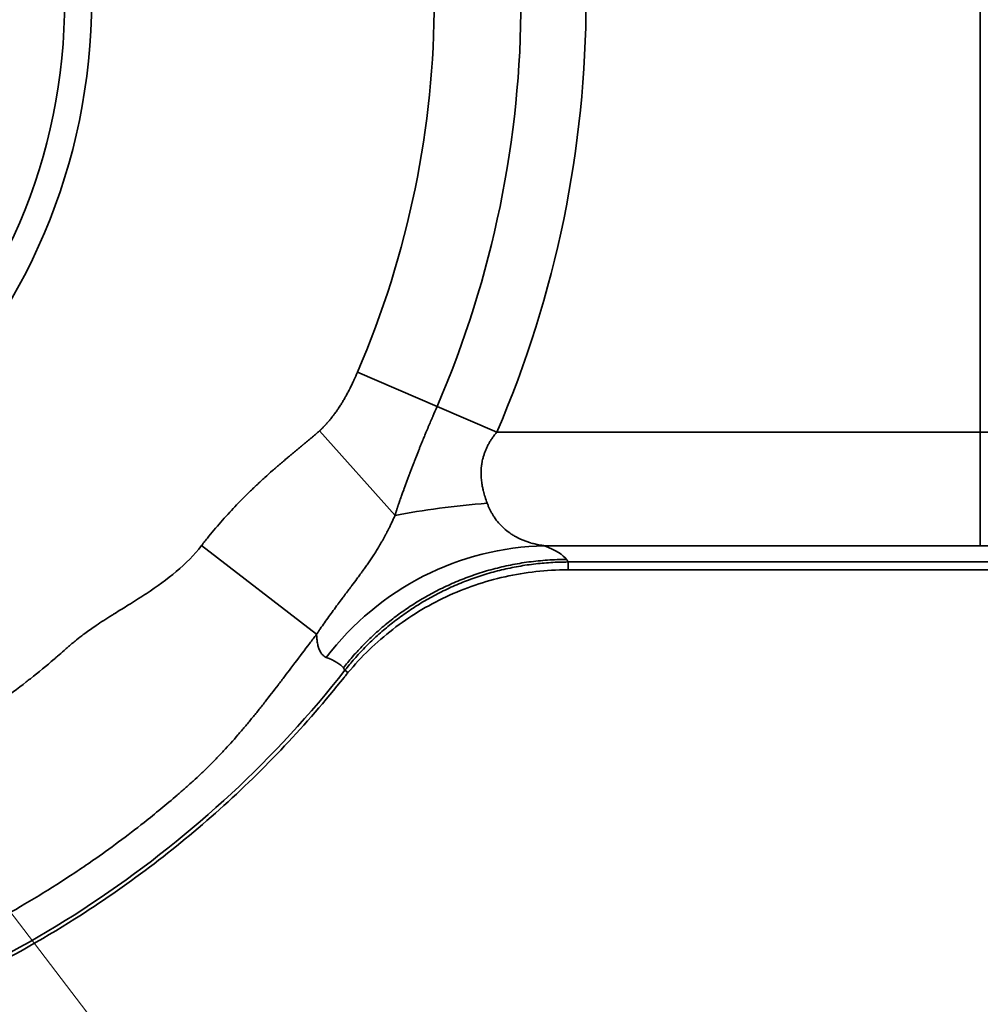
# Model space of a CAD drawing. Units: millimetres. Extents: x 12 to 828, y 4 to 584.
# Drawn here: x 187 to 238, y 111 to 163 of the extents above; entities that cross this region are included whole.
import ezdxf

# ---------------------------------------------------------------- set-up
doc = ezdxf.new("R2010")
doc.units = ezdxf.units.MM
doc.header["$LTSCALE"] = 2
for name, color, linetype, lineweight in [('Dimensions(ISO)', 7, 'Continuous', 18), ('Visible Edges(ISO)', 7, 'Continuous', 35), ('Visible Tangent Edges(ISO)', 7, 'Continuous', 35)]:
    doc.layers.add(name, color=color, linetype=linetype, lineweight=lineweight)
doc.styles.add('VBG-RF-ISO', font='arial.ttf')
doc.dimstyles.new('VBG-RF-ISO', dxfattribs={"dimscale": 2, "dimtxt": 3.5, "dimasz": 4, "dimexe": 2, "dimexo": 1, "dimgap": 0.4, "dimtad": 1, "dimtoh": 1, "dimrnd": 1e-08, "dimtxsty": 'VBG-RF-ISO', "dimblk": 'Filled-1', "dimcen": 0.09, "dimdle": 12, "dimclrd": 7, "dimclre": 7, "dimclrt": 256, "dimazin": 2, "dimtfac": 1, "dimtmove": 0, "dimatfit": 3, "dimldrblk": 'Filled-1', "dimfxl": 1, "dimtolj": 1, "dimlwd": 15, "dimlwe": 15, "dimarcsym": 0})

# ---------------------------------------------------------------- blocks, each defined once
blk = doc.blocks.new('Filled-1')
at = {"color": 0}
for p, q in [((0, 0), (-1, 0.15625)), ((-1, 0.15625), (-1, -0.15625)), ((-1, 0), (0, 0)), ((-1, -0.15625), (0, 0))]:
    blk.add_line(p, q, dxfattribs=at)
at = {"color": 0, "flags": 128}
blk.add_lwpolyline([(-1, -0.15625), (0, 0), (-1, 0.15625), (-1, -0.15625)], dxfattribs=at)
at = {"color": 0}
blk.add_solid([(-1, -0.15625), (0, 0), (-1, 0.15625), (-1, -0.15625)], dxfattribs=at)
blk = doc.blocks.new('*D20')
at = {"layer": 'Defpoints', "color": 0, "linetype": 'Continuous', "transparency": 16777216}
for p in [(144.193, 183.604), (138.237, 179.056), (174.538, 143.865)]:
    blk.add_point(p, dxfattribs=at)
at = {"layer": 'Dimensions(ISO)', "color": 7, "linetype": 'Continuous', "lineweight": 15, "transparency": 16777216}
for p, q in [((143.093, 172.698), (163.727, 145.676)), ((168.583, 139.317), (207.38, 88.51)), ((207.38, 88.51), (226.15, 88.51))]:
    blk.add_line(p, q, dxfattribs=at)
at = {"layer": 'Dimensions(ISO)', "color": 7, "linetype": 'Continuous', "lineweight": 15, "transparency": 16777216, "xscale": 8, "yscale": 8, "zscale": 8}
for p, rotation in [((138.237, 179.056), 127.3657177910152), ((168.583, 139.317), 307.3657177910152)]:
    blk.add_blockref('Filled-1', p, dxfattribs=dict(at, rotation=rotation))
at = {"layer": 'Dimensions(ISO)', "linetype": 'Continuous', "lineweight": 18, "transparency": 16777216, "insert": (208.18, 99.842), "char_height": 7, "attachment_point": 1, "style": 'VBG-RF-ISO'}
blk.add_mtext('\\A1;{\\fAIGDT|b0|i0;\\ln}\\fArial|b0|i0;50', dxfattribs=at)

msp = doc.modelspace()

# ---------------------------------------------------------------- linework, layer by layer
at = {"layer": 'Visible Edges(ISO)'}
for p, q in [((215.94, 133.735), (215.891, 133.735)), ((239.299, 133.735), (215.94, 133.735))]:
    msp.add_line(p, q, dxfattribs=at)
for radius in [31.5, 30.089]:
    msp.add_circle((159.366, 163.735), radius, dxfattribs=at)
for points, knots in [([(204.155, 128.077), (202.17, 125.583), (199.979, 123.258), (195.234, 119), (192.688, 117.073), (188.205, 114.234), (186.354, 113.2), (181.943, 111.051), (179.352, 110.014), (173.186, 108.056), (169.576, 107.282), (164.081, 106.649), (162.235, 106.527), (156.72, 106.428), (153.056, 106.715), (146.55, 107.86), (143.699, 108.592), (137.414, 110.731), (134.034, 112.261), (129.233, 115.022), (127.687, 116.013), (123.191, 119.21), (120.404, 121.627), (116.018, 126.242), (114.307, 128.316), (111.676, 132.007), (110.677, 133.563), (107.94, 138.315), (106.43, 141.631), (104.044, 148.549), (103.182, 152.138), (102.301, 158.422), (102.116, 161.081), (102.116, 166.404), (102.302, 169.063), (103.185, 175.346), (104.048, 178.934), (106.436, 185.852), (107.947, 189.169), (110.686, 193.921), (111.685, 195.476), (114.326, 199.178), (116.047, 201.263), (120.447, 205.882), (123.236, 208.296), (127.735, 211.488), (129.283, 212.478), (134.086, 215.234), (137.466, 216.76), (143.808, 218.912), (146.717, 219.65), (153.283, 220.779), (156.946, 221.051), (162.461, 220.931), (164.308, 220.801), (169.799, 220.146), (173.402, 219.359), (179.544, 217.383), (182.118, 216.343), (186.495, 214.193), (188.331, 213.162), (192.776, 210.332), (195.3, 208.415), (200.008, 204.18), (202.183, 201.87), (204.155, 199.392)], [-28.289273, -28.289273, -28.289273, -28.289273, -27.332672, -27.332672, -26.376654, -26.376654, -25.741037, -25.741037, -24.905044, -24.905044, -23.800191, -23.800191, -23.245697, -23.245697, -22.14563, -22.14563, -21.263965, -21.263965, -20.153484, -20.153484, -19.602749, -19.602749, -18.498513, -18.498513, -17.692803, -17.692803, -17.138466, -17.138466, -16.047567, -16.047567, -14.942571, -14.942571, -14.143738, -14.143738, -13.344985, -13.344985, -12.240068, -12.240068, -11.148979, -11.148979, -10.59463, -10.59463, -9.784613, -9.784613, -8.680669, -8.680669, -8.129681, -8.129681, -7.01953, -7.01953, -6.120484, -6.120484, -5.021035, -5.021035, -4.465901, -4.465901, -3.362211, -3.362211, -2.530564, -2.530564, -1.899438, -1.899438, -0.950097, -0.950097, -0.000001, -0.000001, -0.000001, -0.000001]), ([(215.891, 133.735), (214.792, 133.735), (213.695, 133.614), (211.552, 133.135), (210.512, 132.78), (208.528, 131.85), (207.588, 131.275), (205.848, 129.931), (205.056, 129.165), (204.356, 128.324)], [0.000001, 0.000001, 0.000001, 0.000001, 0.32978, 0.32978, 0.658749, 0.658749, 0.989207, 0.989207, 1.32026, 1.32026, 1.32026, 1.32026]), ([(204.356, 128.324), (204.322, 128.283), (204.289, 128.242), (204.236, 128.178), (204.217, 128.154), (204.19, 128.12), (204.182, 128.11), (204.171, 128.096), (204.167, 128.092), (204.161, 128.085), (204.158, 128.081), (204.155, 128.077)], [0, 0, 0, 0, 0.01592298, 0.01592298, 0.02507372, 0.02507372, 0.0289264, 0.0289264, 0.03043606, 0.03043606, 0.03184106, 0.03184106, 0.03184106, 0.03184106])]:
    msp.add_open_spline(points, degree=3, knots=knots, dxfattribs=at)
at = {"layer": 'Visible Tangent Edges(ISO)'}
for p, q in [((237.628, 140.983), (237.628, 186.487)), ((204.858, 144.141), (209.048, 142.336)), ((209.048, 142.336), (212.191, 140.983)), ((206.835, 136.602), (202.867, 141.056)), ((212.191, 140.983), (237.628, 140.983)), ((237.628, 135.005), (237.628, 140.983)), ((202.707, 130.343), (196.651, 135.01)), ((237.628, 135.005), (214.703, 135.005)), ((215.94, 134.149), (239.299, 134.149)), ((215.94, 133.735), (215.94, 134.149)), ((204.356, 128.324), (204.198, 128.449))]:
    msp.add_line(p, q, dxfattribs=at)
for radius, start, end in [(57.517, 336.69806, 23.30194), (54.095, 336.6981, 23.3019), (49.532, 336.6981, 23.3019)]:
    msp.add_arc((159.366, 163.735), radius, start, end, dxfattribs=at)
for centre, major_axis, ratio, start_param, end_param in [((237.628, 145.882), (50, 0), 0.097987, 4.712389, 4.861647), ((211.231, 135.87), (8.478, 0.812), 0.156261, 1.502667, 2.100838), ((214.703, 120.062), (5.608, 13.912), 0.973699, 0.392533, 1.292984), ((159.366, 133.963), (56.616, 0), 0.087156, 0.064719, 0.21292), ((237.628, 139.905), (-56, 0), 0.087489, 1.570796, 1.720054), ((159.187, 133.962), (56.794, 0), 0.087156, 0.037928, 0.064719), ((159.366, 128.303), (44.861, 0), 0.087156, 0.070605, 0.21292)]:
    msp.add_ellipse(centre, major_axis=major_axis, ratio=ratio, start_param=start_param, end_param=end_param, dxfattribs=at)
for points, knots in [([(204.196, 199.022), (202.378, 201.333), (200.38, 203.503), (196.073, 207.51), (193.764, 209.346), (188.891, 212.642), (186.326, 214.101), (181.004, 216.607), (178.245, 217.653), (172.6, 219.309), (169.713, 219.918), (163.88, 220.684), (160.934, 220.842), (155.053, 220.7), (152.118, 220.401), (146.328, 219.355), (143.474, 218.608), (137.915, 216.683), (135.21, 215.505), (130.014, 212.746), (127.523, 211.166), (122.814, 207.639), (120.596, 205.694), (116.487, 201.484), (114.595, 199.22), (111.183, 194.427), (109.663, 191.899), (107.03, 186.638), (105.917, 183.906), (104.126, 178.302), (103.448, 175.431), (102.541, 169.618), (102.313, 166.676), (102.313, 160.793), (102.541, 157.852), (103.448, 152.039), (104.126, 149.168), (105.917, 143.564), (107.03, 140.831), (109.663, 135.571), (111.183, 133.042), (114.595, 128.25), (116.487, 125.986), (120.596, 121.776), (122.814, 119.83), (127.523, 116.304), (130.014, 114.723), (135.21, 111.965), (137.915, 110.787), (143.474, 108.861), (146.328, 108.114), (152.118, 107.068), (155.053, 106.769), (160.934, 106.628), (163.88, 106.785), (169.713, 107.551), (172.6, 108.16), (178.245, 109.816), (181.004, 110.863), (186.326, 113.368), (188.891, 114.827), (193.764, 118.123), (196.073, 119.96), (200.38, 123.967), (202.378, 126.137), (204.197, 128.449)], [0.0000065, 0.0000065, 0.0000065, 0.0000065, 0.03125, 0.03125, 0.0625, 0.0625, 0.09375, 0.09375, 0.125, 0.125, 0.15625, 0.15625, 0.1875, 0.1875, 0.21875, 0.21875, 0.25, 0.25, 0.28125, 0.28125, 0.3125, 0.3125, 0.34375, 0.34375, 0.375, 0.375, 0.40625, 0.40625, 0.4375, 0.4375, 0.46875, 0.46875, 0.5, 0.5, 0.53125, 0.53125, 0.5625, 0.5625, 0.59375, 0.59375, 0.625, 0.625, 0.65625, 0.65625, 0.6875, 0.6875, 0.71875, 0.71875, 0.75, 0.75, 0.78125, 0.78125, 0.8125, 0.8125, 0.84375, 0.84375, 0.875, 0.875, 0.90625, 0.90625, 0.9375, 0.9375, 0.96875, 0.96875, 1, 1, 1, 1]), ([(202.867, 141.056), (202.874, 141.063), (202.881, 141.069), (202.888, 141.076), (202.892, 141.079), (202.895, 141.082), (202.899, 141.086), (202.902, 141.089), (202.906, 141.092), (202.909, 141.096), (202.916, 141.102), (202.924, 141.109), (202.931, 141.115), (202.938, 141.122), (202.945, 141.129), (202.951, 141.135), (202.955, 141.139), (202.958, 141.142), (202.962, 141.145), (202.964, 141.148), (202.967, 141.15), (202.97, 141.153), (202.974, 141.157), (202.978, 141.161), (202.983, 141.166), (202.986, 141.169), (202.989, 141.172), (202.993, 141.176), (203, 141.183), (203.006, 141.189), (203.013, 141.196), (203.02, 141.203), (203.027, 141.21), (203.034, 141.217), (203.047, 141.23), (203.061, 141.244), (203.074, 141.258), (203.087, 141.272), (203.101, 141.286), (203.114, 141.3), (203.12, 141.307), (203.127, 141.314), (203.134, 141.321), (203.137, 141.325), (203.14, 141.328), (203.143, 141.332), (203.147, 141.335), (203.15, 141.339), (203.153, 141.342), (203.166, 141.356), (203.179, 141.371), (203.192, 141.385), (203.205, 141.399), (203.218, 141.413), (203.231, 141.428), (203.244, 141.442), (203.256, 141.457), (203.269, 141.471), (203.294, 141.5), (203.319, 141.529), (203.344, 141.559), (203.357, 141.573), (203.369, 141.588), (203.382, 141.603), (203.394, 141.618), (203.406, 141.633), (203.418, 141.648), (203.443, 141.677), (203.467, 141.707), (203.491, 141.738), (203.515, 141.768), (203.539, 141.798), (203.562, 141.829), (203.565, 141.833), (203.568, 141.836), (203.571, 141.84), (203.574, 141.844), (203.577, 141.848), (203.58, 141.852), (203.586, 141.859), (203.592, 141.867), (203.598, 141.875), (203.609, 141.89), (203.621, 141.906), (203.632, 141.921), (203.656, 141.952), (203.678, 141.983), (203.701, 142.014), (203.724, 142.045), (203.746, 142.077), (203.768, 142.108), (203.779, 142.124), (203.79, 142.14), (203.801, 142.156), (203.807, 142.164), (203.812, 142.171), (203.818, 142.179), (203.823, 142.187), (203.829, 142.195), (203.834, 142.203), (203.856, 142.235), (203.877, 142.267), (203.899, 142.299), (203.941, 142.364), (203.983, 142.428), (204.024, 142.494), (204.026, 142.498), (204.029, 142.502), (204.031, 142.506), (204.034, 142.51), (204.036, 142.514), (204.039, 142.519), (204.044, 142.527), (204.049, 142.535), (204.054, 142.543), (204.064, 142.56), (204.074, 142.576), (204.084, 142.593), (204.104, 142.626), (204.124, 142.659), (204.143, 142.692), (204.163, 142.725), (204.182, 142.759), (204.201, 142.792), (204.211, 142.809), (204.22, 142.826), (204.23, 142.842), (204.234, 142.851), (204.239, 142.859), (204.244, 142.868), (204.248, 142.876), (204.253, 142.885), (204.258, 142.893), (204.295, 142.96), (204.331, 143.028), (204.367, 143.096), (204.385, 143.13), (204.402, 143.165), (204.42, 143.199), (204.429, 143.216), (204.437, 143.233), (204.446, 143.25), (204.448, 143.255), (204.45, 143.259), (204.452, 143.263), (204.454, 143.267), (204.457, 143.272), (204.459, 143.276), (204.463, 143.285), (204.467, 143.293), (204.472, 143.302), (204.506, 143.371), (204.54, 143.44), (204.573, 143.509), (204.589, 143.544), (204.606, 143.579), (204.622, 143.614), (204.63, 143.631), (204.638, 143.649), (204.646, 143.666), (204.648, 143.671), (204.65, 143.675), (204.652, 143.679), (204.654, 143.684), (204.656, 143.688), (204.658, 143.692), (204.662, 143.701), (204.666, 143.71), (204.67, 143.719), (204.735, 143.859), (204.797, 143.999), (204.858, 144.141)], [0, 0, 0, 0, 0.000028882, 0.000028882, 0.000028882, 0.000043322, 0.000043322, 0.000043322, 0.000057763, 0.000057763, 0.000057763, 0.000086645, 0.000086645, 0.000086645, 0.000115527, 0.000115527, 0.000115527, 0.000129967, 0.000129967, 0.000129967, 0.000140798, 0.000140798, 0.000140798, 0.000158849, 0.000158849, 0.000158849, 0.00017329, 0.00017329, 0.00017329, 0.000202171, 0.000202171, 0.000202171, 0.000231053, 0.000231053, 0.000231053, 0.000288816, 0.000288816, 0.000288816, 0.000346579, 0.000346579, 0.000346579, 0.000375461, 0.000375461, 0.000375461, 0.000389902, 0.000389902, 0.000389902, 0.000404343, 0.000404343, 0.000404343, 0.000462106, 0.000462106, 0.000462106, 0.000519869, 0.000519869, 0.000519869, 0.000577632, 0.000577632, 0.000577632, 0.000693159, 0.000693159, 0.000693159, 0.000750922, 0.000750922, 0.000750922, 0.000808685, 0.000808685, 0.000808685, 0.000924212, 0.000924212, 0.000924212, 0.001039738, 0.001039738, 0.001039738, 0.001054179, 0.001054179, 0.001054179, 0.00106862, 0.00106862, 0.00106862, 0.001097501, 0.001097501, 0.001097501, 0.001155265, 0.001155265, 0.001155265, 0.001270791, 0.001270791, 0.001270791, 0.001386317, 0.001386317, 0.001386317, 0.001444081, 0.001444081, 0.001444081, 0.001472962, 0.001472962, 0.001472962, 0.001501844, 0.001501844, 0.001501844, 0.00161737, 0.00161737, 0.00161737, 0.001848423, 0.001848423, 0.001848423, 0.001862864, 0.001862864, 0.001862864, 0.001877305, 0.001877305, 0.001877305, 0.001906187, 0.001906187, 0.001906187, 0.00196395, 0.00196395, 0.00196395, 0.002079476, 0.002079476, 0.002079476, 0.002195003, 0.002195003, 0.002195003, 0.002252766, 0.002252766, 0.002252766, 0.002281648, 0.002281648, 0.002281648, 0.002310529, 0.002310529, 0.002310529, 0.002541582, 0.002541582, 0.002541582, 0.002657109, 0.002657109, 0.002657109, 0.002714872, 0.002714872, 0.002714872, 0.002729313, 0.002729313, 0.002729313, 0.002743754, 0.002743754, 0.002743754, 0.002772635, 0.002772635, 0.002772635, 0.003003688, 0.003003688, 0.003003688, 0.003119215, 0.003119215, 0.003119215, 0.003176978, 0.003176978, 0.003176978, 0.003191419, 0.003191419, 0.003191419, 0.003205859, 0.003205859, 0.003205859, 0.003234741, 0.003234741, 0.003234741, 0.003696847, 0.003696847, 0.003696847, 0.003696847]), ([(209.048, 142.336), (208.973, 142.162), (208.898, 141.987), (208.823, 141.813), (208.819, 141.802), (208.814, 141.791), (208.809, 141.78), (208.807, 141.774), (208.804, 141.768), (208.802, 141.763), (208.799, 141.757), (208.797, 141.751), (208.794, 141.746), (208.785, 141.723), (208.775, 141.701), (208.765, 141.678), (208.746, 141.632), (208.726, 141.586), (208.706, 141.54), (208.666, 141.445), (208.625, 141.35), (208.585, 141.255), (208.58, 141.243), (208.575, 141.23), (208.57, 141.218), (208.567, 141.212), (208.565, 141.206), (208.562, 141.2), (208.559, 141.194), (208.557, 141.188), (208.554, 141.182), (208.544, 141.157), (208.533, 141.132), (208.523, 141.107), (208.502, 141.057), (208.481, 141.006), (208.46, 140.956), (208.449, 140.93), (208.438, 140.904), (208.427, 140.878), (208.395, 140.8), (208.362, 140.721), (208.33, 140.643), (208.325, 140.63), (208.319, 140.616), (208.314, 140.603), (208.308, 140.59), (208.303, 140.576), (208.297, 140.563), (208.286, 140.536), (208.275, 140.509), (208.264, 140.482), (208.242, 140.427), (208.22, 140.372), (208.198, 140.317), (208.175, 140.261), (208.153, 140.206), (208.13, 140.15), (208.119, 140.122), (208.108, 140.093), (208.097, 140.065), (208.091, 140.051), (208.085, 140.037), (208.08, 140.022), (208.077, 140.015), (208.074, 140.008), (208.071, 140.001), (208.068, 139.994), (208.065, 139.987), (208.063, 139.979), (208.017, 139.863), (207.971, 139.748), (207.926, 139.633), (207.903, 139.574), (207.881, 139.515), (207.858, 139.457), (207.852, 139.443), (207.847, 139.429), (207.842, 139.415), (207.836, 139.399), (207.83, 139.383), (207.823, 139.368), (207.812, 139.338), (207.8, 139.308), (207.789, 139.278), (207.766, 139.218), (207.743, 139.158), (207.72, 139.099), (207.697, 139.038), (207.674, 138.977), (207.651, 138.917), (207.639, 138.886), (207.627, 138.855), (207.616, 138.824), (207.61, 138.809), (207.604, 138.793), (207.598, 138.778), (207.595, 138.77), (207.592, 138.762), (207.589, 138.755), (207.586, 138.747), (207.583, 138.739), (207.58, 138.731), (207.557, 138.668), (207.533, 138.605), (207.51, 138.543), (207.486, 138.479), (207.462, 138.416), (207.438, 138.352), (207.426, 138.32), (207.414, 138.287), (207.402, 138.255), (207.389, 138.222), (207.377, 138.189), (207.365, 138.155), (207.342, 138.094), (207.32, 138.034), (207.298, 137.974), (207.295, 137.966), (207.293, 137.959), (207.29, 137.952), (207.277, 137.917), (207.265, 137.883), (207.252, 137.848), (207.239, 137.812), (207.226, 137.777), (207.213, 137.741), (207.2, 137.704), (207.187, 137.667), (207.174, 137.63), (207.17, 137.62), (207.167, 137.611), (207.163, 137.601), (207.16, 137.591), (207.156, 137.582), (207.153, 137.572), (207.146, 137.552), (207.139, 137.532), (207.132, 137.512), (207.118, 137.472), (207.104, 137.432), (207.09, 137.392), (207.077, 137.353), (207.063, 137.315), (207.05, 137.277), (207.049, 137.273), (207.048, 137.27), (207.047, 137.266), (207.039, 137.244), (207.032, 137.222), (207.024, 137.201), (207.016, 137.178), (207.009, 137.155), (207.001, 137.132), (206.997, 137.121), (206.993, 137.109), (206.989, 137.097), (206.985, 137.085), (206.981, 137.073), (206.977, 137.06), (206.976, 137.057), (206.975, 137.054), (206.974, 137.051), (206.973, 137.048), (206.972, 137.045), (206.971, 137.042), (206.969, 137.036), (206.967, 137.029), (206.965, 137.023), (206.961, 137.01), (206.956, 136.997), (206.952, 136.984), (206.947, 136.968), (206.942, 136.952), (206.937, 136.936), (206.933, 136.924), (206.929, 136.913), (206.926, 136.901), (206.916, 136.87), (206.907, 136.84), (206.897, 136.809), (206.892, 136.793), (206.887, 136.776), (206.882, 136.76), (206.877, 136.743), (206.872, 136.726), (206.867, 136.709), (206.856, 136.673), (206.846, 136.637), (206.836, 136.602)], [-0.00000006, -0.00000006, -0.00000006, -0.00000006, 0.000569578, 0.000569578, 0.000569578, 0.000606283, 0.000606283, 0.000606283, 0.000624691, 0.000624691, 0.000624691, 0.000643137, 0.000643137, 0.000643137, 0.000717305, 0.000717305, 0.000717305, 0.00086759, 0.00086759, 0.00086759, 0.001176944, 0.001176944, 0.001176944, 0.001216534, 0.001216534, 0.001216534, 0.001236412, 0.001236412, 0.001236412, 0.001256347, 0.001256347, 0.001256347, 0.001336669, 0.001336669, 0.001336669, 0.001500288, 0.001500288, 0.001500288, 0.001585317, 0.001585317, 0.001585317, 0.001839468, 0.001839468, 0.001839468, 0.001882826, 0.001882826, 0.001882826, 0.001926391, 0.001926391, 0.001926391, 0.002014136, 0.002014136, 0.002014136, 0.002192053, 0.002192053, 0.002192053, 0.002373112, 0.002373112, 0.002373112, 0.002464779, 0.002464779, 0.002464779, 0.002510887, 0.002510887, 0.002510887, 0.002534009, 0.002534009, 0.002534009, 0.002557175, 0.002557175, 0.002557175, 0.002933554, 0.002933554, 0.002933554, 0.003125392, 0.003125392, 0.003125392, 0.003170695, 0.003170695, 0.003170695, 0.003222095, 0.003222095, 0.003222095, 0.003319286, 0.003319286, 0.003319286, 0.003515393, 0.003515393, 0.003515393, 0.003714314, 0.003714314, 0.003714314, 0.003815042, 0.003815042, 0.003815042, 0.003865763, 0.003865763, 0.003865763, 0.003891219, 0.003891219, 0.003891219, 0.003916741, 0.003916741, 0.003916741, 0.00412348, 0.00412348, 0.00412348, 0.004335498, 0.004335498, 0.004335498, 0.004443846, 0.004443846, 0.004443846, 0.004553981, 0.004553981, 0.004553981, 0.004756072, 0.004756072, 0.004756072, 0.00478046, 0.00478046, 0.00478046, 0.004898172, 0.004898172, 0.004898172, 0.00502003, 0.00502003, 0.00502003, 0.005146535, 0.005146535, 0.005146535, 0.005178957, 0.005178957, 0.005178957, 0.005211717, 0.005211717, 0.005211717, 0.0052783, 0.0052783, 0.0052783, 0.005416082, 0.005416082, 0.005416082, 0.005548761, 0.005548761, 0.005548761, 0.005560846, 0.005560846, 0.005560846, 0.005636661, 0.005636661, 0.005636661, 0.005715836, 0.005715836, 0.005715836, 0.005756991, 0.005756991, 0.005756991, 0.005799404, 0.005799404, 0.005799404, 0.005810227, 0.005810227, 0.005810227, 0.005821145, 0.005821145, 0.005821145, 0.005843283, 0.005843283, 0.005843283, 0.00588889, 0.00588889, 0.00588889, 0.005945106, 0.005945106, 0.005945106, 0.005986727, 0.005986727, 0.005986727, 0.006095324, 0.006095324, 0.006095324, 0.006153701, 0.006153701, 0.006153701, 0.006214515, 0.006214515, 0.006214515, 0.00634145, 0.00634145, 0.00634145, 0.00634145]), ([(196.651, 135.01), (196.654, 135.014), (196.658, 135.018), (196.661, 135.023), (196.675, 135.041), (196.689, 135.059), (196.703, 135.077), (196.731, 135.113), (196.76, 135.15), (196.788, 135.186), (196.845, 135.258), (196.902, 135.33), (196.959, 135.401), (197.074, 135.544), (197.19, 135.686), (197.308, 135.826), (197.425, 135.967), (197.544, 136.106), (197.665, 136.244), (197.786, 136.382), (197.908, 136.518), (198.031, 136.654), (198.037, 136.66), (198.042, 136.666), (198.048, 136.672), (198.166, 136.801), (198.285, 136.929), (198.405, 137.056), (198.532, 137.189), (198.659, 137.32), (198.788, 137.451), (198.852, 137.516), (198.917, 137.581), (198.982, 137.646), (199.047, 137.71), (199.113, 137.775), (199.178, 137.839), (199.244, 137.903), (199.31, 137.967), (199.376, 138.03), (199.41, 138.062), (199.443, 138.093), (199.476, 138.125), (199.484, 138.133), (199.493, 138.141), (199.501, 138.149), (199.509, 138.157), (199.518, 138.164), (199.526, 138.172), (199.542, 138.188), (199.558, 138.203), (199.575, 138.218), (199.709, 138.344), (199.844, 138.469), (199.98, 138.593), (200.116, 138.716), (200.252, 138.839), (200.39, 138.96), (200.424, 138.99), (200.459, 139.02), (200.493, 139.051), (200.51, 139.066), (200.528, 139.081), (200.545, 139.096), (200.554, 139.103), (200.562, 139.111), (200.571, 139.119), (200.579, 139.126), (200.588, 139.134), (200.597, 139.141), (200.666, 139.201), (200.735, 139.261), (200.805, 139.321), (200.874, 139.381), (200.944, 139.44), (201.014, 139.499), (201.077, 139.552), (201.139, 139.605), (201.202, 139.658), (201.21, 139.664), (201.217, 139.671), (201.224, 139.677), (201.259, 139.706), (201.295, 139.736), (201.33, 139.765), (201.347, 139.78), (201.365, 139.794), (201.383, 139.809), (201.4, 139.824), (201.418, 139.839), (201.435, 139.853), (201.506, 139.912), (201.576, 139.97), (201.647, 140.029), (201.718, 140.087), (201.788, 140.146), (201.859, 140.204), (201.894, 140.234), (201.93, 140.263), (201.965, 140.292), (201.969, 140.296), (201.974, 140.299), (201.978, 140.303), (201.983, 140.307), (201.987, 140.31), (201.991, 140.314), (202, 140.321), (202.009, 140.329), (202.018, 140.336), (202.025, 140.341), (202.032, 140.347), (202.038, 140.353), (202.049, 140.362), (202.06, 140.371), (202.071, 140.38), (202.106, 140.409), (202.141, 140.438), (202.177, 140.468), (202.212, 140.497), (202.247, 140.526), (202.282, 140.556), (202.318, 140.585), (202.353, 140.614), (202.388, 140.644), (202.405, 140.659), (202.423, 140.673), (202.44, 140.688), (202.449, 140.696), (202.458, 140.703), (202.467, 140.71), (202.471, 140.714), (202.475, 140.718), (202.48, 140.722), (202.484, 140.725), (202.489, 140.729), (202.493, 140.733), (202.528, 140.762), (202.563, 140.792), (202.598, 140.822), (202.632, 140.852), (202.667, 140.882), (202.702, 140.912), (202.736, 140.942), (202.771, 140.972), (202.805, 141.002), (202.823, 141.017), (202.84, 141.033), (202.857, 141.048), (202.86, 141.051), (202.863, 141.054), (202.867, 141.056)], [0, 0, 0, 0, 0.000016558, 0.000016558, 0.000016558, 0.000085235, 0.000085235, 0.000085235, 0.000222589, 0.000222589, 0.000222589, 0.000497297, 0.000497297, 0.000497297, 0.001046713, 0.001046713, 0.001046713, 0.001596129, 0.001596129, 0.001596129, 0.002145544, 0.002145544, 0.002145544, 0.002170699, 0.002170699, 0.002170699, 0.00269496, 0.00269496, 0.00269496, 0.003244376, 0.003244376, 0.003244376, 0.003519084, 0.003519084, 0.003519084, 0.003793791, 0.003793791, 0.003793791, 0.004068499, 0.004068499, 0.004068499, 0.004205853, 0.004205853, 0.004205853, 0.004240192, 0.004240192, 0.004240192, 0.00427453, 0.00427453, 0.00427453, 0.004341399, 0.004341399, 0.004341399, 0.004892623, 0.004892623, 0.004892623, 0.005442039, 0.005442039, 0.005442039, 0.005579393, 0.005579393, 0.005579393, 0.00564807, 0.00564807, 0.00564807, 0.005682408, 0.005682408, 0.005682408, 0.005716746, 0.005716746, 0.005716746, 0.005991454, 0.005991454, 0.005991454, 0.006266162, 0.006266162, 0.006266162, 0.006512098, 0.006512098, 0.006512098, 0.00654087, 0.00654087, 0.00654087, 0.006678224, 0.006678224, 0.006678224, 0.006746901, 0.006746901, 0.006746901, 0.006815578, 0.006815578, 0.006815578, 0.007090286, 0.007090286, 0.007090286, 0.007364994, 0.007364994, 0.007364994, 0.007502348, 0.007502348, 0.007502348, 0.007519517, 0.007519517, 0.007519517, 0.007536686, 0.007536686, 0.007536686, 0.007571024, 0.007571024, 0.007571024, 0.007597448, 0.007597448, 0.007597448, 0.007639701, 0.007639701, 0.007639701, 0.007777055, 0.007777055, 0.007777055, 0.007914409, 0.007914409, 0.007914409, 0.008051763, 0.008051763, 0.008051763, 0.00812044, 0.00812044, 0.00812044, 0.008154779, 0.008154779, 0.008154779, 0.008171948, 0.008171948, 0.008171948, 0.008189117, 0.008189117, 0.008189117, 0.008326471, 0.008326471, 0.008326471, 0.008463825, 0.008463825, 0.008463825, 0.008601179, 0.008601179, 0.008601179, 0.008669855, 0.008669855, 0.008669855, 0.008682797, 0.008682797, 0.008682797, 0.008682797]), ([(212.191, 140.983), (212.149, 140.934), (212.109, 140.884), (212.069, 140.834), (212.03, 140.784), (211.993, 140.734), (211.957, 140.682), (211.937, 140.653), (211.917, 140.624), (211.898, 140.595), (211.883, 140.573), (211.869, 140.55), (211.855, 140.527), (211.822, 140.476), (211.791, 140.423), (211.762, 140.37), (211.732, 140.317), (211.705, 140.263), (211.678, 140.209), (211.652, 140.155), (211.628, 140.101), (211.605, 140.046), (211.582, 139.991), (211.561, 139.936), (211.541, 139.88), (211.532, 139.856), (211.524, 139.832), (211.516, 139.807), (211.505, 139.776), (211.496, 139.744), (211.486, 139.713), (211.47, 139.656), (211.455, 139.599), (211.442, 139.543), (211.432, 139.499), (211.422, 139.456), (211.414, 139.412), (211.412, 139.398), (211.409, 139.385), (211.407, 139.371), (211.396, 139.313), (211.388, 139.255), (211.381, 139.197), (211.374, 139.139), (211.369, 139.08), (211.365, 139.022), (211.357, 138.893), (211.357, 138.766), (211.364, 138.64), (211.365, 138.615), (211.367, 138.59), (211.369, 138.566), (211.376, 138.465), (211.388, 138.366), (211.403, 138.269), (211.413, 138.209), (211.424, 138.148), (211.436, 138.089), (211.448, 138.029), (211.461, 137.97), (211.476, 137.912), (211.478, 137.901), (211.481, 137.89), (211.484, 137.878), (211.511, 137.773), (211.54, 137.67), (211.572, 137.57), (211.607, 137.459), (211.644, 137.352), (211.682, 137.247)], [0, 0, 0, 0, 0.044995, 0.044995, 0.044995, 0.089203, 0.089203, 0.089203, 0.113874, 0.113874, 0.113874, 0.13274, 0.13274, 0.13274, 0.175727, 0.175727, 0.175727, 0.218291, 0.218291, 0.218291, 0.260562, 0.260562, 0.260562, 0.302672, 0.302672, 0.302672, 0.32116, 0.32116, 0.32116, 0.344756, 0.344756, 0.344756, 0.386948, 0.386948, 0.386948, 0.419078, 0.419078, 0.419078, 0.429381, 0.429381, 0.429381, 0.472188, 0.472188, 0.472188, 0.515494, 0.515494, 0.515494, 0.611319, 0.611319, 0.611319, 0.630236, 0.630236, 0.630236, 0.707411, 0.707411, 0.707411, 0.755745, 0.755745, 0.755745, 0.804394, 0.804394, 0.804394, 0.81382, 0.81382, 0.81382, 0.902195, 0.902195, 0.902195, 1, 1, 1, 1]), ([(211.682, 137.247), (211.701, 137.195), (211.72, 137.144), (211.741, 137.094), (211.762, 137.043), (211.784, 136.993), (211.807, 136.945), (211.819, 136.92), (211.831, 136.895), (211.843, 136.87), (211.855, 136.846), (211.867, 136.823), (211.879, 136.8), (211.905, 136.752), (211.931, 136.705), (211.958, 136.659), (211.986, 136.612), (212.014, 136.567), (212.044, 136.522), (212.118, 136.41), (212.198, 136.304), (212.282, 136.206), (212.324, 136.157), (212.367, 136.111), (212.411, 136.065), (212.459, 136.016), (212.508, 135.968), (212.558, 135.923), (212.658, 135.833), (212.762, 135.751), (212.87, 135.676), (212.925, 135.638), (212.981, 135.601), (213.037, 135.566), (213.095, 135.531), (213.153, 135.498), (213.212, 135.466), (213.23, 135.456), (213.248, 135.447), (213.266, 135.438), (213.308, 135.416), (213.35, 135.395), (213.392, 135.376), (213.453, 135.347), (213.515, 135.32), (213.577, 135.294), (213.64, 135.269), (213.703, 135.245), (213.766, 135.223), (213.829, 135.2), (213.892, 135.18), (213.956, 135.161), (213.972, 135.156), (213.987, 135.151), (214.003, 135.147), (214.083, 135.124), (214.163, 135.103), (214.243, 135.085), (214.274, 135.078), (214.306, 135.071), (214.337, 135.064), (214.385, 135.055), (214.432, 135.046), (214.478, 135.038), (214.554, 135.025), (214.629, 135.014), (214.703, 135.005)], [0.0000007, 0.0000007, 0.0000007, 0.0000007, 0.0358101, 0.0358101, 0.0358101, 0.0720649, 0.0720649, 0.0720649, 0.090814, 0.090814, 0.090814, 0.1087943, 0.1087943, 0.1087943, 0.1460271, 0.1460271, 0.1460271, 0.1837969, 0.1837969, 0.1837969, 0.27922, 0.27922, 0.27922, 0.326037, 0.326037, 0.326037, 0.3772926, 0.3772926, 0.3772926, 0.4780674, 0.4780674, 0.4780674, 0.5294354, 0.5294354, 0.5294354, 0.5813045, 0.5813045, 0.5813045, 0.5971568, 0.5971568, 0.5971568, 0.6335641, 0.6335641, 0.6335641, 0.686175, 0.686175, 0.686175, 0.7389314, 0.7389314, 0.7389314, 0.7917429, 0.7917429, 0.7917429, 0.8047869, 0.8047869, 0.8047869, 0.8709158, 0.8709158, 0.8709158, 0.8971638, 0.8971638, 0.8971638, 0.9364974, 0.9364974, 0.9364974, 1, 1, 1, 1]), ([(206.836, 136.602), (206.835, 136.6), (206.835, 136.598), (206.834, 136.596), (206.833, 136.595), (206.832, 136.593), (206.831, 136.591), (206.83, 136.587), (206.828, 136.583), (206.826, 136.579), (206.812, 136.547), (206.798, 136.516), (206.783, 136.485), (206.755, 136.424), (206.728, 136.365), (206.7, 136.305), (206.681, 136.265), (206.662, 136.226), (206.643, 136.186), (206.634, 136.168), (206.626, 136.151), (206.617, 136.133), (206.59, 136.077), (206.563, 136.022), (206.536, 135.966), (206.533, 135.959), (206.529, 135.952), (206.526, 135.945), (206.524, 135.942), (206.523, 135.938), (206.521, 135.935), (206.519, 135.931), (206.518, 135.928), (206.516, 135.925), (206.509, 135.911), (206.502, 135.898), (206.496, 135.884), (206.483, 135.858), (206.469, 135.831), (206.456, 135.805), (206.451, 135.796), (206.447, 135.787), (206.442, 135.778), (206.421, 135.736), (206.399, 135.694), (206.378, 135.653), (206.352, 135.605), (206.326, 135.556), (206.3, 135.508), (206.275, 135.462), (206.25, 135.415), (206.224, 135.369), (206.212, 135.346), (206.199, 135.324), (206.186, 135.301), (206.18, 135.29), (206.174, 135.279), (206.168, 135.268), (206.166, 135.265), (206.165, 135.262), (206.163, 135.259), (206.161, 135.257), (206.16, 135.254), (206.158, 135.251), (206.157, 135.248), (206.155, 135.246), (206.154, 135.243), (206.152, 135.24), (206.15, 135.237), (206.149, 135.235), (206.124, 135.191), (206.1, 135.149), (206.075, 135.106), (206.051, 135.066), (206.028, 135.026), (206.004, 134.986), (205.979, 134.944), (205.954, 134.903), (205.928, 134.861), (205.881, 134.784), (205.833, 134.708), (205.785, 134.632), (205.773, 134.613), (205.761, 134.595), (205.749, 134.576), (205.737, 134.558), (205.726, 134.54), (205.714, 134.522), (205.69, 134.486), (205.667, 134.45), (205.643, 134.415), (205.597, 134.345), (205.551, 134.276), (205.504, 134.207), (205.458, 134.14), (205.412, 134.073), (205.366, 134.006), (205.321, 133.942), (205.275, 133.877), (205.229, 133.813), (205.224, 133.805), (205.218, 133.797), (205.212, 133.789), (205.207, 133.782), (205.201, 133.774), (205.195, 133.766), (205.184, 133.75), (205.173, 133.734), (205.162, 133.719), (205.139, 133.687), (205.117, 133.656), (205.094, 133.625), (205.056, 133.572), (205.017, 133.518), (204.978, 133.465), (204.928, 133.397), (204.879, 133.329), (204.828, 133.261), (204.742, 133.145), (204.656, 133.029), (204.568, 132.912), (204.557, 132.897), (204.547, 132.883), (204.536, 132.869), (204.531, 132.862), (204.525, 132.855), (204.52, 132.847), (204.514, 132.84), (204.509, 132.833), (204.504, 132.826), (204.483, 132.798), (204.461, 132.769), (204.44, 132.741), (204.398, 132.685), (204.355, 132.628), (204.313, 132.572), (204.271, 132.517), (204.229, 132.461), (204.188, 132.405), (204.146, 132.351), (204.105, 132.296), (204.064, 132.24), (203.989, 132.141), (203.914, 132.041), (203.839, 131.94), (203.833, 131.932), (203.826, 131.923), (203.82, 131.914), (203.741, 131.808), (203.661, 131.701), (203.582, 131.592), (203.504, 131.486), (203.426, 131.38), (203.349, 131.273), (203.272, 131.167), (203.197, 131.06), (203.122, 130.954), (203.047, 130.847), (202.974, 130.741), (202.901, 130.634), (202.865, 130.581), (202.829, 130.527), (202.794, 130.474), (202.776, 130.447), (202.758, 130.42), (202.74, 130.394), (202.731, 130.38), (202.723, 130.367), (202.714, 130.353), (202.712, 130.35), (202.71, 130.347), (202.708, 130.344)], [0.000000323, 0.000000323, 0.000000323, 0.000000323, 0.000007194, 0.000007194, 0.000007194, 0.000013009, 0.000013009, 0.000013009, 0.000027045, 0.000027045, 0.000027045, 0.000139109, 0.000139109, 0.000139109, 0.000359902, 0.000359902, 0.000359902, 0.000507621, 0.000507621, 0.000507621, 0.00057276, 0.00057276, 0.00057276, 0.000780409, 0.000780409, 0.000780409, 0.000805947, 0.000805947, 0.000805947, 0.000818672, 0.000818672, 0.000818672, 0.000831367, 0.000831367, 0.000831367, 0.000881829, 0.000881829, 0.000881829, 0.000981082, 0.000981082, 0.000981082, 0.001015268, 0.001015268, 0.001015268, 0.001172926, 0.001172926, 0.001172926, 0.00135744, 0.00135744, 0.00135744, 0.001535454, 0.001535454, 0.001535454, 0.001622236, 0.001622236, 0.001622236, 0.001665104, 0.001665104, 0.001665104, 0.001675768, 0.001675768, 0.001675768, 0.00168641, 0.00168641, 0.00168641, 0.001697032, 0.001697032, 0.001697032, 0.001707634, 0.001707634, 0.001707634, 0.001874536, 0.001874536, 0.001874536, 0.002030562, 0.002030562, 0.002030562, 0.00219416, 0.00219416, 0.00219416, 0.002496873, 0.002496873, 0.002496873, 0.002570291, 0.002570291, 0.002570291, 0.002642894, 0.002642894, 0.002642894, 0.002785812, 0.002785812, 0.002785812, 0.003063434, 0.003063434, 0.003063434, 0.00333161, 0.00333161, 0.00333161, 0.003591801, 0.003591801, 0.003591801, 0.003623825, 0.003623825, 0.003623825, 0.003655744, 0.003655744, 0.003655744, 0.003719279, 0.003719279, 0.003719279, 0.003845183, 0.003845183, 0.003845183, 0.00406115, 0.00406115, 0.00406115, 0.004334788, 0.004334788, 0.004334788, 0.004804218, 0.004804218, 0.004804218, 0.004861672, 0.004861672, 0.004861672, 0.004890305, 0.004890305, 0.004890305, 0.004918877, 0.004918877, 0.004918877, 0.005032565, 0.005032565, 0.005032565, 0.005257222, 0.005257222, 0.005257222, 0.005478543, 0.005478543, 0.005478543, 0.005696845, 0.005696845, 0.005696845, 0.006091739, 0.006091739, 0.006091739, 0.006125478, 0.006125478, 0.006125478, 0.006542511, 0.006542511, 0.006542511, 0.006950313, 0.006950313, 0.006950313, 0.00735341, 0.00735341, 0.00735341, 0.007755829, 0.007755829, 0.007755829, 0.007958015, 0.007958015, 0.007958015, 0.008059574, 0.008059574, 0.008059574, 0.008110499, 0.008110499, 0.008110499, 0.008122327, 0.008122327, 0.008122327, 0.008122327]), ([(140.652, 122.188), (141.095, 121.989), (141.54, 121.797), (141.988, 121.612), (143.887, 120.828), (145.834, 120.175), (147.826, 119.654), (148.237, 119.546), (148.649, 119.444), (149.062, 119.348), (151.124, 118.87), (153.211, 118.536), (155.323, 118.348), (155.686, 118.316), (156.049, 118.288), (156.411, 118.264), (158.584, 118.123), (160.758, 118.137), (162.932, 118.308), (163.235, 118.332), (163.537, 118.358), (163.839, 118.388), (166.067, 118.608), (168.268, 118.99), (170.442, 119.535), (170.678, 119.594), (170.913, 119.655), (171.147, 119.718), (173.369, 120.312), (175.534, 121.071), (177.644, 121.995), (177.811, 122.068), (177.977, 122.142), (178.143, 122.217), (180.294, 123.19), (182.358, 124.324), (184.334, 125.618), (184.436, 125.685), (184.538, 125.752), (184.639, 125.819), (185.596, 126.457), (186.526, 127.129), (187.431, 127.837), (187.503, 127.893), (187.574, 127.949), (187.646, 128.006), (188.072, 128.343), (188.492, 128.688), (188.904, 129.039), (188.963, 129.089), (189.021, 129.139), (189.08, 129.189), (189.195, 129.288), (189.311, 129.389), (189.43, 129.494), (189.501, 129.555), (189.571, 129.619), (189.644, 129.683), (189.69, 129.724), (189.735, 129.764), (189.778, 129.802), (189.857, 129.871), (189.931, 129.934), (189.999, 129.99), (190.104, 130.077), (190.228, 130.176), (190.349, 130.269), (190.4, 130.308), (190.452, 130.347), (190.505, 130.386), (190.702, 130.532), (190.909, 130.677), (191.113, 130.814), (191.371, 130.988), (191.646, 131.165), (191.946, 131.353), (191.993, 131.382), (192.039, 131.411), (192.086, 131.44), (192.334, 131.595), (192.572, 131.741), (192.809, 131.888), (193.091, 132.062), (193.373, 132.24), (193.678, 132.44), (193.697, 132.452), (193.715, 132.464), (193.733, 132.477), (194.322, 132.863), (194.846, 133.241), (195.324, 133.645), (195.817, 134.061), (196.28, 134.528), (196.651, 135.01)], [0, 0, 0, 0, 0.023845, 0.023845, 0.023845, 0.125, 0.125, 0.125, 0.145869, 0.145869, 0.145869, 0.25, 0.25, 0.25, 0.267892, 0.267892, 0.267892, 0.375, 0.375, 0.375, 0.389911, 0.389911, 0.389911, 0.5, 0.5, 0.5, 0.511929, 0.511929, 0.511929, 0.625, 0.625, 0.625, 0.633947, 0.633947, 0.633947, 0.75, 0.75, 0.75, 0.755991, 0.755991, 0.755991, 0.8125, 0.8125, 0.8125, 0.816984, 0.816984, 0.816984, 0.84375, 0.84375, 0.84375, 0.847544, 0.847544, 0.847544, 0.855, 0.855, 0.855, 0.859375, 0.859375, 0.859375, 0.862144, 0.862144, 0.862144, 0.867188, 0.867188, 0.867188, 0.875, 0.875, 0.875, 0.878288, 0.878288, 0.878288, 0.890625, 0.890625, 0.890625, 0.90625, 0.90625, 0.90625, 0.908696, 0.908696, 0.908696, 0.921875, 0.921875, 0.921875, 0.9375, 0.9375, 0.9375, 0.938447, 0.938447, 0.938447, 0.96875, 0.96875, 0.96875, 1, 1, 1, 1]), ([(204.116, 128.58), (204.191, 128.676), (204.267, 128.771), (204.345, 128.865), (204.424, 128.96), (204.504, 129.055), (204.585, 129.148), (204.667, 129.243), (204.751, 129.336), (204.835, 129.428), (204.921, 129.522), (205.008, 129.615), (205.095, 129.706), (205.184, 129.798), (205.275, 129.89), (205.366, 129.98), (205.458, 130.071), (205.552, 130.161), (205.647, 130.25), (205.743, 130.34), (205.84, 130.428), (205.938, 130.515), (206.038, 130.604), (206.138, 130.691), (206.24, 130.776), (206.343, 130.863), (206.447, 130.948), (206.552, 131.032), (206.658, 131.116), (206.766, 131.2), (206.875, 131.281), (206.985, 131.364), (207.096, 131.445), (207.208, 131.525), (207.321, 131.605), (207.436, 131.684), (207.551, 131.762), (207.668, 131.84), (207.786, 131.916), (207.905, 131.991), (208.026, 132.067), (208.147, 132.141), (208.27, 132.213), (208.394, 132.286), (208.519, 132.357), (208.644, 132.426), (208.772, 132.497), (208.9, 132.565), (209.029, 132.631), (209.16, 132.698), (209.291, 132.763), (209.424, 132.826), (209.558, 132.89), (209.693, 132.952), (209.828, 133.012), (209.966, 133.072), (210.104, 133.131), (210.243, 133.187), (210.383, 133.244), (210.524, 133.299), (210.666, 133.351), (210.81, 133.405), (210.954, 133.455), (211.099, 133.504), (211.246, 133.553), (211.393, 133.6), (211.541, 133.645), (211.691, 133.69), (211.841, 133.733), (211.992, 133.773), (212.144, 133.814), (212.297, 133.852), (212.45, 133.888), (212.605, 133.924), (212.761, 133.958), (212.917, 133.989), (213.075, 134.021), (213.233, 134.05), (213.392, 134.077), (213.552, 134.104), (213.712, 134.128), (213.873, 134.149), (214.036, 134.171), (214.199, 134.19), (214.362, 134.207), (214.526, 134.223), (214.691, 134.237), (214.857, 134.248), (215.023, 134.259), (215.19, 134.268), (215.357, 134.273), (215.526, 134.279), (215.694, 134.282), (215.862, 134.282)], [0.0000681, 0.0000681, 0.0000681, 0.0000681, 0.0271265, 0.0271265, 0.0271265, 0.0545924, 0.0545924, 0.0545924, 0.0823981, 0.0823981, 0.0823981, 0.1105438, 0.1105438, 0.1105438, 0.1390298, 0.1390298, 0.1390298, 0.1678563, 0.1678563, 0.1678563, 0.1970236, 0.1970236, 0.1970236, 0.226532, 0.226532, 0.226532, 0.2563817, 0.2563817, 0.2563817, 0.2865729, 0.2865729, 0.2865729, 0.317106, 0.317106, 0.317106, 0.3479812, 0.3479812, 0.3479812, 0.3791988, 0.3791988, 0.3791988, 0.4107589, 0.4107589, 0.4107589, 0.442662, 0.442662, 0.442662, 0.4749083, 0.4749083, 0.4749083, 0.5074981, 0.5074981, 0.5074981, 0.5404316, 0.5404316, 0.5404316, 0.5737092, 0.5737092, 0.5737092, 0.6073312, 0.6073312, 0.6073312, 0.6412979, 0.6412979, 0.6412979, 0.6756097, 0.6756097, 0.6756097, 0.7102668, 0.7102668, 0.7102668, 0.7452696, 0.7452696, 0.7452696, 0.7806184, 0.7806184, 0.7806184, 0.8163137, 0.8163137, 0.8163137, 0.8523558, 0.8523558, 0.8523558, 0.8887451, 0.8887451, 0.8887451, 0.9254819, 0.9254819, 0.9254819, 0.9625668, 0.9625668, 0.9625668, 1, 1, 1, 1]), ([(204.197, 128.449), (204.278, 128.55), (204.442, 128.754), (204.698, 129.053), (204.965, 129.35), (205.243, 129.642), (205.532, 129.93), (205.831, 130.212), (206.141, 130.488), (206.461, 130.758), (206.791, 131.022), (207.132, 131.277), (207.482, 131.525), (207.842, 131.765), (208.211, 131.995), (208.59, 132.216), (208.977, 132.427), (209.372, 132.628), (209.775, 132.818), (210.185, 132.996), (210.602, 133.163), (211.026, 133.318), (211.455, 133.46), (211.89, 133.59), (212.329, 133.707), (212.773, 133.81), (213.22, 133.9), (213.67, 133.977), (214.122, 134.039), (214.575, 134.088), (215.03, 134.123), (215.485, 134.145), (215.788, 134.148), (215.94, 134.149)], [0.000174, 0.000174, 0.000174, 0.000174, 0.0289156, 0.0581511, 0.0877007, 0.1175575, 0.1477143, 0.1781633, 0.2088959, 0.2399032, 0.2711752, 0.3027019, 0.3344722, 0.3664747, 0.3986973, 0.4311276, 0.4637524, 0.496558, 0.5295306, 0.5626554, 0.5959178, 0.6293024, 0.6627936, 0.6963756, 0.7300323, 0.7637473, 0.7975043, 0.8312867, 0.8650779, 0.8988613, 0.9326204, 0.9663387, 1, 1, 1, 1]), ([(202.708, 130.344), (202.647, 130.266), (202.588, 130.188), (202.528, 130.11), (202.467, 130.03), (202.405, 129.95), (202.344, 129.869), (202.082, 129.525), (201.822, 129.18), (201.564, 128.838), (201.495, 128.746), (201.426, 128.654), (201.357, 128.563), (201.249, 128.419), (201.14, 128.276), (201.032, 128.133), (200.915, 127.978), (200.798, 127.824), (200.68, 127.67), (200.453, 127.372), (200.224, 127.076), (199.994, 126.783), (199.878, 126.635), (199.762, 126.488), (199.644, 126.342), (199.527, 126.196), (199.41, 126.05), (199.291, 125.905), (199.172, 125.76), (199.052, 125.616), (198.931, 125.472), (198.811, 125.328), (198.689, 125.186), (198.566, 125.044), (198.321, 124.761), (198.071, 124.481), (197.815, 124.205), (197.684, 124.063), (197.551, 123.923), (197.416, 123.784), (197.29, 123.653), (197.162, 123.523), (197.032, 123.395), (196.896, 123.26), (196.759, 123.127), (196.619, 122.995), (196.486, 122.869), (196.351, 122.744), (196.214, 122.621), (196.139, 122.553), (196.063, 122.485), (195.986, 122.417), (195.922, 122.361), (195.858, 122.304), (195.793, 122.247), (195.652, 122.123), (195.511, 122), (195.368, 121.878), (195.084, 121.633), (194.797, 121.391), (194.507, 121.152), (194.217, 120.913), (193.925, 120.677), (193.631, 120.444), (192.748, 119.745), (191.843, 119.073), (190.919, 118.429), (190.611, 118.215), (190.301, 118.003), (189.988, 117.795), (188.739, 116.962), (187.455, 116.18), (186.142, 115.452), (184.828, 114.724), (183.485, 114.049), (182.117, 113.43), (180.749, 112.811), (179.355, 112.248), (177.941, 111.743), (176.526, 111.238), (175.091, 110.79), (173.641, 110.402), (173.195, 110.282), (172.747, 110.169), (172.297, 110.06), (170.501, 109.627), (168.682, 109.285), (166.851, 109.034), (166.393, 108.972), (165.934, 108.915), (165.475, 108.864), (165.245, 108.838), (165.016, 108.814), (164.786, 108.791), (164.556, 108.768), (164.326, 108.747), (164.096, 108.727), (163.635, 108.688), (163.174, 108.654), (162.713, 108.626), (160.868, 108.514), (159.018, 108.495), (157.171, 108.568), (156.709, 108.586), (156.248, 108.611), (155.787, 108.641), (155.325, 108.671), (154.865, 108.706), (154.404, 108.748), (152.564, 108.914), (150.731, 109.173), (148.916, 109.522), (148.463, 109.61), (148.01, 109.703), (147.559, 109.802), (147.333, 109.851), (147.107, 109.902), (146.882, 109.954), (146.657, 110.007), (146.432, 110.06), (146.208, 110.115), (145.759, 110.225), (145.312, 110.341), (144.866, 110.462), (144.42, 110.584), (143.976, 110.711), (143.533, 110.843), (143.091, 110.976), (142.65, 111.114), (142.211, 111.257), (141.771, 111.401), (141.334, 111.55), (140.898, 111.705), (140.463, 111.859), (140.029, 112.019), (139.598, 112.185), (139.167, 112.35), (138.737, 112.521), (138.31, 112.697)], [0, 0, 0, 0, 0.004079, 0.004079, 0.004079, 0.008274, 0.008274, 0.008274, 0.026283, 0.026283, 0.026283, 0.031107, 0.031107, 0.031107, 0.038693, 0.038693, 0.038693, 0.046911, 0.046911, 0.046911, 0.062872, 0.062872, 0.062872, 0.070893, 0.070893, 0.070893, 0.078921, 0.078921, 0.078921, 0.086951, 0.086951, 0.086951, 0.094957, 0.094957, 0.094957, 0.110886, 0.110886, 0.110886, 0.119029, 0.119029, 0.119029, 0.126654, 0.126654, 0.126654, 0.134651, 0.134651, 0.134651, 0.142283, 0.142283, 0.142283, 0.146515, 0.146515, 0.146515, 0.150079, 0.150079, 0.150079, 0.157876, 0.157876, 0.157876, 0.173471, 0.173471, 0.173471, 0.189067, 0.189067, 0.189067, 0.235851, 0.235851, 0.235851, 0.25145, 0.25145, 0.25145, 0.313819, 0.313819, 0.313819, 0.376188, 0.376188, 0.376188, 0.438558, 0.438558, 0.438558, 0.500927, 0.500927, 0.500927, 0.520122, 0.520122, 0.520122, 0.596903, 0.596903, 0.596903, 0.616098, 0.616098, 0.616098, 0.625698, 0.625698, 0.625698, 0.635293, 0.635293, 0.635293, 0.654488, 0.654488, 0.654488, 0.731268, 0.731268, 0.731268, 0.750464, 0.750464, 0.750464, 0.769659, 0.769659, 0.769659, 0.846439, 0.846439, 0.846439, 0.865634, 0.865634, 0.865634, 0.87524, 0.87524, 0.87524, 0.884829, 0.884829, 0.884829, 0.904024, 0.904024, 0.904024, 0.92322, 0.92322, 0.92322, 0.942415, 0.942415, 0.942415, 0.96161, 0.96161, 0.96161, 0.980805, 0.980805, 0.980805, 1, 1, 1, 1]), ([(203.214, 129.129), (203.192, 129.14), (203.169, 129.15), (203.147, 129.162), (203.125, 129.175), (203.104, 129.189), (203.084, 129.204), (203.064, 129.22), (203.045, 129.237), (203.027, 129.256), (203.008, 129.275), (202.99, 129.295), (202.973, 129.317), (202.956, 129.339), (202.94, 129.363), (202.924, 129.388), (202.886, 129.45), (202.852, 129.521), (202.824, 129.602), (202.818, 129.618), (202.813, 129.634), (202.808, 129.651), (202.787, 129.718), (202.769, 129.791), (202.755, 129.87), (202.741, 129.94), (202.731, 130.015), (202.723, 130.095), (202.723, 130.103), (202.722, 130.112), (202.721, 130.121), (202.715, 130.192), (202.712, 130.268), (202.708, 130.344)], [0, 0, 0, 0, 0.0247125, 0.0247125, 0.0247125, 0.0495021, 0.0495021, 0.0495021, 0.0743927, 0.0743927, 0.0743927, 0.0994081, 0.0994081, 0.0994081, 0.1245712, 0.1245712, 0.1245712, 0.1873515, 0.1873515, 0.1873515, 0.1998835, 0.1998835, 0.1998835, 0.2500046, 0.2500046, 0.2500046, 0.2951951, 0.2951951, 0.2951951, 0.3000513, 0.3000513, 0.3000513, 0.3400228, 0.3400228, 0.3400228, 0.3400228]), ([(204.197, 128.449), (204.187, 128.471), (204.167, 128.515), (204.133, 128.559), (204.116, 128.58)], [0.3741732, 0.3741732, 0.3741732, 0.3741732, 0.4337984, 0.4933407, 0.4933407, 0.4933407, 0.4933407])]:
    msp.add_open_spline(points, degree=3, knots=knots, dxfattribs=at)

# ---------------------------------------------------------------- dimensions: what is measured, and where the dimension line sits
at = {"layer": 'Dimensions(ISO)', "color": 7, "linetype": 'Continuous', "lineweight": 18}
dim = msp.add_linear_dim(base=(138.237, 179.056), p1=(174.538, 143.865), p2=(144.193, 183.604), angle=307.3657, text='{\\fAIGDT|b0|i0;\\ln}\\fArial|b0|i0;<>', dimstyle='VBG-RF-ISO', override={"dimgap": 0.4, "dimtih": 1, "dimdec": 2, "dimse1": 1, "dimse2": 1, "dimtol": 0, "dimlim": 0, "dimtp": 0, "dimtm": 0, "dimtdec": 2, "dimtofl": 0, "dimatfit": 2}, dxfattribs=at)
dim.commit()
dim.dimension.update_dxf_attribs({"geometry": '*D20', "text_midpoint": (217.165, 88.51), "dimtype": 160})

doc.saveas('drawing.dxf')
